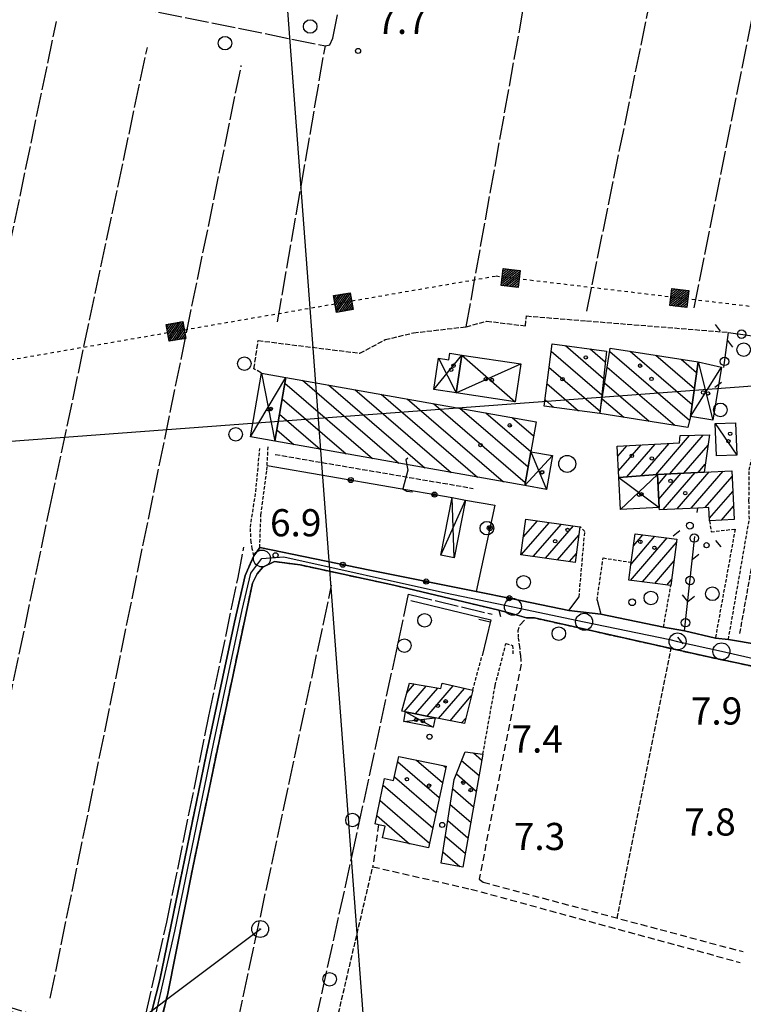
# Model space of a CAD drawing. Extents: x 1737510 to 1741821, y 5040039 to 5043168.
# Drawn here: x 1739898 to 1740111, y 5040238 to 5040528 of the extents above; entities that cross this region are included whole.
import ezdxf

# ---------------------------------------------------------------- set-up
doc = ezdxf.new("R2010")
doc.units = 0
for name, pattern in [('C', [10, 5, 5]), ('L17', [8, 7, -1]), ('L3', [1.5, 1, -0.5]), ('L4', [2, 1, -1]), ('L5', [2, 1.5, -0.5]), ('L7', [3, 2, -1])]:
    doc.linetypes.add(name, pattern=pattern)
doc.layers.get('0').update_dxf_attribs({"linetype": 'C'})
for name, color, linetype in [('11B2', 1, 'C'), ('11D4', 1, 'C'), ('16A1', 1, 'C'), ('17A1', 1, 'C'), ('17C3', 1, 'C'), ('17D4', 1, 'C'), ('17I9', 1, 'C'), ('19A1', 1, 'C'), ('19B2', 1, 'C'), ('19C3', 2, 'C'), ('1A1', 4, 'C'), ('1AJ36', 1, 'C'), ('1AP41', 7, 'CONTINUOUS'), ('1C3', 1, 'C'), ('1D4', 1, 'C'), ('1I9', 4, 'C'), ('1Q17', 2, 'C'), ('21J10', 1, 'C'), ('24E5', 2, 'C'), ('298', 7, 'CONTINUOUS'), ('2H8', 2, 'L7'), ('2J10', 2, 'L7'), ('2L12', 1, 'L3'), ('3A1', 1, 'C'), ('3B2', 1, 'C'), ('3C3', 1, 'C'), ('4E5', 2, 'L17'), ('4J10B', 3, 'C'), ('5A1', 2, 'L5'), ('5F6', 1, 'C'), ('5J10', 2, 'L5'), ('5O15', 2, 'C'), ('8A1', 2, 'C'), ('8C3', 1, 'C'), ('8E5', 2, 'L4'), ('A2H8', 1, 'C'), ('I2H8', 7, 'CONTINUOUS'), ('N2P16', 2, 'C')]:
    doc.layers.add(name, color=color, linetype=linetype)

# ---------------------------------------------------------------- blocks, each defined once
blk = doc.blocks.new('11D4')
at = {"layer": '11D4'}
for radius in [0.5, 0.01]:
    blk.add_circle((0, 0), radius, dxfattribs=at)
blk = doc.blocks.new('1AJ36')
at = {"layer": '1AJ36'}
for radius in [0.5, 0.01]:
    blk.add_circle((0, 0), radius, dxfattribs=at)
blk = doc.blocks.new('4J10B')
at = {"layer": '4J10B'}
blk.add_circle((-0.05359, 0.01837), 1.00716, dxfattribs=at)
blk = doc.blocks.new('1Q17')
at = {"layer": '1Q17'}
blk.add_circle((0, 0), 2.5, dxfattribs=at)
blk = doc.blocks.new('8A1')
at = {"layer": '8A1'}
for centre, radius in [((0.03267, 0.03114), 2.5), ((0, 0), 0.125)]:
    blk.add_circle(centre, radius, dxfattribs=at)
blk = doc.blocks.new('5F6')
at = {"layer": '5F6'}
blk.add_circle((0, 0), 2, dxfattribs=at)
blk = doc.blocks.new('11B2')
at = {"layer": '11B2'}
blk.add_circle((0, 0), 0.75, dxfattribs=at)
blk = doc.blocks.new('N2P16')
at = {"layer": 'N2P16'}
blk.add_circle((0, -0.00928), 2.5, dxfattribs=at)
blk = doc.blocks.new('*X113')
at = {"color": 0}
for p, q in [((1649.89426, 991.57785), (1654.34992, 996.03351)), ((1649.89426, 992.28495), (1653.64281, 996.03351)), ((1649.89426, 992.99206), (1652.93571, 996.03351)), ((1649.89426, 993.69917), (1652.2286, 996.03351)), ((1649.89426, 994.40627), (1651.5215, 996.03351)), ((1649.89426, 995.11338), (1650.81439, 996.03351)), ((1649.89426, 995.82049), (1650.10728, 996.03351)), ((1650.05703, 991.03351), (1654.89426, 995.87074)), ((1650.76414, 991.03351), (1654.89426, 995.16363)), ((1651.47124, 991.03351), (1654.89426, 994.45653)), ((1652.17835, 991.03351), (1654.89426, 993.74942)), ((1652.88546, 991.03351), (1654.89426, 993.04231)), ((1653.59256, 991.03351), (1654.89426, 992.33521)), ((1654.29967, 991.03351), (1654.89426, 991.6281))]:
    blk.add_line(p, q, dxfattribs=at)
blk = doc.blocks.new('24E5')
at = {"layer": '24E5'}
blk.add_lwpolyline([(-2.5038, -2.57363), (-2.5038, 2.42637), (2.4962, 2.42637), (2.4962, -2.57363)], close=True, dxfattribs=at)
blk.add_blockref('*X113', (-1652.39806, -993.60714), dxfattribs=at)
blk = doc.blocks.new('21J10')
at = {"layer": '21J10'}
for p, q in [((0.52138, 5.54047), (-0.0695, 5.01911)), ((-0.0695, 5.01911), (0.52451, 1.99602)), ((0.52451, 1.99602), (-0.95702, -3.53226)), ((-0.95702, -3.53226), (0.22472, -4.25239)), ((0.22472, -4.25239), (1.83546, -4.45339))]:
    blk.add_line(p, q, dxfattribs=at)
blk = doc.blocks.new('19B2')
at = {"layer": '19B2'}
for centre, radius in [((0, 0), 0.75), ((0, -0.02417), 0.32738)]:
    blk.add_circle(centre, radius, dxfattribs=at)
blk = doc.blocks.new('19C3')
at = {"layer": '19C3'}
for points in [[(-6.32083, -0.02486), (-4.55306, 1.74291)], [(6.17917, -0.02486), (7.94694, -1.79262)]]:
    blk.add_lwpolyline(points, dxfattribs=at)
blk.add_circle((-0.07083, -0.02486), 1.25, dxfattribs=at)
blk = doc.blocks.new('19A1')
at = {"layer": '19A1'}
blk.add_line((0, 0), (0, 3.50512), dxfattribs=at)

msp = doc.modelspace()

# ---------------------------------------------------------------- linework, layer by layer
at = {"layer": '16A1'}
for p, q in [((1739999.77205, 5040225.91488), (1739792.21361, 5042999.03185)), ((1737694.96225, 5040239.0402), (1740947.33903, 5040482.42328))]:
    msp.add_line(p, q, dxfattribs=at)
at = {"layer": '17A1'}
for p, q in [((1740085.27451, 5040393.84182, -3333), (1740095.23818, 5040405.41732, -3333)), ((1740089.43214, 5040394.07272, -3333), (1740099.27402, 5040405.50673, -3333)), ((1740074.11359, 5040399.27049, -3333), (1740076.81603, 5040402.4101, -3333)), ((1740074.33883, 5040394.93393, -3333), (1740080.95974, 5040402.62591, -3333)), ((1740076.7831, 5040393.1743, -3333), (1740085.10353, 5040402.84073, -3333)), ((1740081.0293, 5040393.5081, -3333), (1740089.24732, 5040403.05555, -3333)), ((1740093.57678, 5040394.28961, -3333), (1740100.66371, 5040402.52191, -3333)), ((1740097.72149, 5040394.5055, -3333), (1740099.84358, 5040396.97088, -3333)), ((1740085.94305, 5040390.9655, -3333), (1740088.57805, 5040394.02786, -3333)), ((1740086.18311, 5040386.64509, -3333), (1740092.72369, 5040394.24482, -3333)), ((1740087.47578, 5040383.54972, -3333), (1740096.86833, 5040394.46171, -3333)), ((1740091.60204, 5040383.74417, -3333), (1740101.01212, 5040394.67653, -3333)), ((1740095.72737, 5040383.93755, -3333), (1740105.15407, 5040394.8892, -3333)), ((1740099.85456, 5040384.13307, -3333), (1740107.74504, 5040393.3, -3333)), ((1740101.10946, 5040380.99276, -3333), (1740107.94721, 5040388.93664, -3333)), ((1740104.60371, 5040380.45295, -3333), (1740108.15037, 5040384.57335, -3333)), ((1740045.68858, 5040370.1885, -3333), (1740053.95458, 5040379.79169, -3333)), ((1740046.29643, 5040375.49399, -3333), (1740050.42166, 5040380.28547, -3333)), ((1740049.22712, 5040369.70015, -3333), (1740057.4885, 5040379.29798, -3333)), ((1740052.76565, 5040369.2118, -3333), (1740061.02242, 5040378.80426, -3333)), ((1740056.30318, 5040368.72337, -3333), (1740062.63255, 5040376.07663, -3333)), ((1740078.70811, 5040372.9312, -3333), (1740081.47428, 5040376.14377, -3333)), ((1740077.82819, 5040362.71139, -3333), (1740088.60471, 5040375.23123, -3333)), ((1740078.00246, 5040367.51209, -3333), (1740085.0395, 5040375.6875, -3333)), ((1740081.39348, 5040362.25412, -3333), (1740091.39221, 5040373.87035, -3333)), ((1740059.84172, 5040368.23502, -3333), (1740061.90199, 5040370.62858, -3333)), ((1740084.95877, 5040361.79685, -3333), (1740090.68287, 5040368.44695, -3333)), ((1740088.52406, 5040361.33959, -3333), (1740089.97254, 5040363.02347, -3333)), ((1740011.14588, 5040324.03636, -3333), (1740017.657, 5040331.60078, -3333)), ((1740011.96678, 5040329.59045, -3333), (1740014.21527, 5040332.20268, -3333)), ((1740014.53394, 5040323.37428, -3333), (1740021.09766, 5040330.9998, -3333)), ((1740017.92024, 5040322.70906, -3333), (1740025.65756, 5040331.69804, -3333)), ((1740021.30646, 5040322.04484, -3333), (1740028.94329, 5040330.91599, -3333)), ((1740024.69367, 5040321.3807, -3333), (1740030.96214, 5040328.66321, -3333)), ((1740028.08089, 5040320.71655, -3333), (1740029.41688, 5040322.26867, -3333))]:
    msp.add_line(p, q, dxfattribs=at)
at = {"layer": '17C3'}
for p, q in [((1740102.75648, 5040408.89024, -3333), (1740109.1922, 5040399.62503, -3333)), ((1740022.0333, 5040370.15929, -3333), (1740029.23455, 5040386.37889, -3333)), ((1740025.95224, 5040369.39854, -3333), (1740025.2963, 5040387.07601, -3333))]:
    msp.add_line(p, q, dxfattribs=at)
at = {"layer": '17D4'}
for p, q in [((1740019.88816, 5040418.9273, -3333), (1740028.19304, 5040429.08296, -3333)), ((1740021.27123, 5040428.1859, -3333), (1740026.52076, 5040417.92636, -3333)), ((1740028.19304, 5040429.08296, -3333), (1740043.86707, 5040415.31528, -3333)), ((1740026.52076, 5040417.92636, -3333), (1740045.53934, 5040426.47189, -3333)), ((1740095.53449, 5040410.95924, -3333), (1740104.67975, 5040425.48409, -3333)), ((1740097.74477, 5040427.06812, -3333), (1740102.12873, 5040409.94841, -3333)), ((1739965.91681, 5040404.96919, -3333), (1739976.39614, 5040422.49211, -3333)), ((1739969.21838, 5040423.76915, -3333), (1739973.07103, 5040403.69841, -3333)), ((1740046.71521, 5040390.65648, -3333), (1740054.86891, 5040399.48207, -3333)), ((1740048.47786, 5040400.60538, -3333), (1740053.10716, 5040389.5212, -3333)), ((1740074.93461, 5040383.55493, -3333), (1740085.78098, 5040393.88173, -3333)), ((1740074.44017, 5040392.98994, -3333), (1740086.32112, 5040384.14426, -3333)), ((1740011.60775, 5040323.94857, -3333), (1740019.71648, 5040319.4508, -3333)), ((1740011.05704, 5040321.14949, -3333), (1740020.27547, 5040322.24649, -3333))]:
    msp.add_line(p, q, dxfattribs=at)
at = {"layer": '17I9'}
for p, q in [((1740058.67133, 5040431.85213, -3333), (1740069.88123, 5040422.20409, -3333)), ((1740054.44994, 5040430.20845, -3333), (1740069.37307, 5040417.36236, -3333)), ((1740065.91434, 5040430.89588, -3333), (1740070.38947, 5040427.04482, -3333)), ((1740071.70745, 5040430.15103, -3333), (1740095.24533, 5040409.89162, -3333)), ((1740077.76057, 5040430.21991, -3333), (1740096.02055, 5040414.50162, -3333)), ((1740085.26735, 5040429.03568, -3333), (1740096.66814, 5040419.22241, -3333)), ((1740053.84201, 5040425.45352, -3333), (1740068.86583, 5040412.5217, -3333)), ((1740070.96868, 5040425.50966, -3333), (1740090.86323, 5040408.38533, -3333)), ((1740092.77506, 5040427.85253, -3333), (1740097.31572, 5040423.94319, -3333)), ((1739976.09391, 5040420.78168, -3333), (1740001.86461, 5040398.59942, -3333)), ((1739981.23391, 5040421.63466, -3333), (1740009.58462, 5040397.23259, -3333)), ((1739988.95606, 5040420.26598, -3333), (1740017.3047, 5040395.86475, -3333)), ((1740053.23409, 5040420.6986, -3333), (1740062.5275, 5040412.69925, -3333)), ((1740070.22998, 5040420.8673, -3333), (1740083.35545, 5040409.56949, -3333)), ((1739996.67821, 5040418.8973, -3333), (1740025.02571, 5040394.49799, -3333)), ((1740004.40036, 5040417.52862, -3333), (1740032.74579, 5040393.13015, -3333)), ((1739975.28339, 5040416.20114, -3333), (1739994.14461, 5040399.96626, -3333)), ((1740012.12251, 5040416.15994, -3333), (1740040.4658, 5040391.76331, -3333)), ((1740019.84467, 5040414.79125, -3333), (1740046.86951, 5040391.52948, -3333)), ((1740052.62617, 5040415.94367, -3333), (1740055.27484, 5040413.66381, -3333)), ((1740069.49128, 5040416.22494, -3333), (1740075.84875, 5040410.75272, -3333)), ((1739974.47288, 5040411.6206, -3333), (1739986.42353, 5040401.33402, -3333)), ((1740027.56682, 5040413.42257, -3333), (1740047.6811, 5040396.10911, -3333)), ((1740035.28897, 5040412.05389, -3333), (1740048.49269, 5040400.68873, -3333)), ((1740043.01013, 5040410.68513, -3333), (1740049.3032, 5040405.26927, -3333)), ((1739973.66229, 5040407.04106, -3333), (1739978.70352, 5040402.70086, -3333)), ((1740009.30904, 5040309.24913, -3333), (1740021.53952, 5040298.72072, -3333)), ((1740014.80377, 5040309.7977, -3333), (1740022.48932, 5040303.18231, -3333)), ((1740028.10556, 5040309.6388, -3333), (1740033.25606, 5040305.20548, -3333)), ((1740031.63121, 5040311.88227, -3333), (1740034.07301, 5040309.78048, -3333)), ((1740022.88294, 5040308.12077, -3333), (1740023.43819, 5040307.64284, -3333)), ((1740008.3313, 5040304.81252, -3333), (1740020.59065, 5040294.2602, -3333)), ((1740026.5565, 5040305.69396, -3333), (1740032.4391, 5040300.63047, -3333)), ((1740005.02646, 5040302.37898, -3333), (1740019.64078, 5040289.7996, -3333)), ((1740025.48765, 5040301.33578, -3333), (1740031.62215, 5040296.05546, -3333)), ((1740004.08617, 5040297.91108, -3333), (1740018.69199, 5040285.33808, -3333)), ((1740024.75852, 5040296.68611, -3333), (1740030.8052, 5040291.48046, -3333)), ((1740003.14495, 5040293.4421, -3333), (1740012.79422, 5040285.13643, -3333)), ((1740024.02946, 5040292.03545, -3333), (1740029.98817, 5040286.90645, -3333)), ((1740023.29941, 5040287.38471, -3333), (1740029.17122, 5040282.33144, -3333)), ((1740022.57028, 5040282.73505, -3333), (1740027.57499, 5040278.4272, -3333))]:
    msp.add_line(p, q, dxfattribs=at)
at = {"layer": '1A1'}
for points in [[(1740099.49265, 5040394.59792, 10.81), (1740085.78098, 5040393.88173, 10.81), (1740074.44017, 5040392.98994, 10.81), (1740073.95797, 5040402.26141, 10.81), (1740092.26724, 5040403.21234, 10.81), (1740092.49889, 5040405.35675, 10.81), (1740101.11027, 5040405.54686, 10.81), (1740099.49265, 5040394.59792, 10.81)], [(1740099.49265, 5040394.59792, 12.58), (1740107.66462, 5040395.0179, 12.58), (1740108.33423, 5040380.62882, 12.58), (1740101.14398, 5040380.29033, 12.58), (1740100.9538, 5040384.18525, 12.58), (1740097.65109, 5040384.02835, 12.58), (1740086.3625, 5040383.4975, 12.58), (1740086.32112, 5040384.14426, 12.58), (1740085.78098, 5040393.88173, 12.58), (1740099.49265, 5040394.59792, 12.58)], [(1740047.05597, 5040380.75567, 13.61), (1740062.96218, 5040378.53323, 13.61), (1740061.54914, 5040367.99975, 13.61), (1740045.53361, 5040370.20899, 13.61), (1740047.05597, 5040380.75567, 13.61)], [(1740079.16457, 5040376.44027, 13.66), (1740091.52189, 5040374.85784, 13.66), (1740089.73202, 5040361.18528, 13.66), (1740077.38367, 5040362.76838, 13.66), (1740078.07074, 5040368.03367, 13.66), (1740079.16457, 5040376.44027, 13.66)], [(1740010.47133, 5040324.16539, 12.55), (1740012.75717, 5040332.4566, 12.55), (1740022.00609, 5040330.84113, 12.55), (1740022.38517, 5040332.47608, 12.55), (1740031.36724, 5040330.33921, 12.55), (1740028.99787, 5040320.53746, 12.55), (1740020.27547, 5040322.24649, 12.55), (1740011.60775, 5040323.94857, 12.55), (1740010.47133, 5040324.16539, 12.55)]]:
    msp.add_polyline3d(points, close=True, dxfattribs=at)
at = {"layer": '1AP41'}
for points in [[(1740115.40398, 5040343.84742, 7.4), (1740106.66854, 5040345.30175, 7.4), (1740102.82971, 5040345.71548, 7.4), (1740093.73894, 5040347.84422, 7.4), (1740087.54959, 5040348.88535, 7.4), (1740069.10991, 5040352.71934, 7.4), (1740059.69585, 5040353.82102, 7.4), (1740043.09257, 5040357.291, 7.4), (1740032.36273, 5040359.43848, 7.282), (1740001.04987, 5040365.67775, 7.044), (1739968.65228, 5040372.38139, 7.4), (1739967.79176, 5040371.16271, 7.4), (1739966.93117, 5040369.94502, 7.4), (1739964.35741, 5040364.1344, 7.4), (1739961.27407, 5040350.36507, 7.4), (1739952.80239, 5040310.8242, 7.4), (1739944.56286, 5040270.79426, 7.4), (1739939.2756, 5040245.02528, 7.3), (1739934.92021, 5040228.15219, 6.9)], [(1739936.24105, 5040223.48745, 6.45), (1739938.05368, 5040226.48325, 7.3), (1739941.57627, 5040241.08371, 7.2), (1739948.86968, 5040277.63513, 7.2), (1739956.68058, 5040315.32541, 7.3), (1739966.53092, 5040361.8922, 7.2), (1739967.93437, 5040364.60666, 7.2), (1739969.58383, 5040366.63352, 7.2), (1739972.96996, 5040368.28891, 7.2), (1739980.56871, 5040367.25597, 6.9), (1740008.19388, 5040361.30034, 7), (1740039.03117, 5040353.9785, 7), (1740043.1284, 5040352.83196, 7), (1740047.22564, 5040351.68542, 7), (1740049.53124, 5040351.65838, 7), (1740100.83311, 5040340.15263, 7), (1740135.07402, 5040332.8859, 7.1), (1740141.43899, 5040331.38756, 7.1), (1740144.87403, 5040330.4462, 7.05), (1740148.31007, 5040329.5049, 7), (1740171.64423, 5040324.55192, 7), (1740175.43212, 5040323.25085, 7.3), (1740179.22002, 5040321.94978, 7.6), (1740244.17439, 5040307.55647, 7.6)]]:
    msp.add_polyline3d(points, dxfattribs=at)
at = {"layer": '1C3'}
msp.add_polyline3d([(1740109.1922, 5040399.62503, 10.09), (1740103.1633, 5040399.36643, 10.09), (1740102.75648, 5040408.89024, 10.09), (1740108.77703, 5040409.15324, 10.09), (1740109.1922, 5040399.62503, 10.09)], close=True, dxfattribs=at)
at = {"layer": '1D4'}
for points in [[(1740028.19304, 5040429.08296, 11.981), (1740026.52076, 5040417.92636, 11.981), (1740019.88816, 5040418.9273, 11.981), (1740021.27123, 5040428.1859, 11.981), (1740024.39309, 5040427.71752, 11.981), (1740024.68228, 5040429.61551, 11.981), (1740028.19304, 5040429.08296, 11.981)], [(1740026.52076, 5040417.92636, 12.589), (1740028.19304, 5040429.08296, 12.589), (1740045.53934, 5040426.47189, 12.589), (1740043.86707, 5040415.31528, 12.589), (1740026.52076, 5040417.92636, 12.589)], [(1740097.74477, 5040427.06812, 12.457), (1740104.67975, 5040425.48409, 12.457), (1740102.12873, 5040409.94841, 12.457), (1740095.53449, 5040410.95924, 12.457), (1740097.74477, 5040427.06812, 12.457)], [(1739969.21838, 5040423.76915, 11.443), (1739976.39614, 5040422.49211, 11.443), (1739973.07103, 5040403.69841, 11.443), (1739965.91681, 5040404.96919, 11.443), (1739969.21838, 5040423.76915, 11.443)], [(1740048.47786, 5040400.60538, 13.014), (1740054.86891, 5040399.48207, 13.014), (1740053.10716, 5040389.5212, 13.014), (1740046.71521, 5040390.65648, 13.014), (1740048.47786, 5040400.60538, 13.014)], [(1740085.78098, 5040393.88173, 11.26), (1740086.32112, 5040384.14426, 11.26), (1740074.93461, 5040383.55493, 11.26), (1740074.44017, 5040392.98994, 11.26), (1740085.78098, 5040393.88173, 11.26)], [(1740011.60775, 5040323.94857, 10.352), (1740020.27547, 5040322.24649, 10.352), (1740019.71648, 5040319.4508, 10.352), (1740011.05704, 5040321.14949, 10.352), (1740011.60775, 5040323.94857, 10.352)]]:
    msp.add_polyline3d(points, close=True, dxfattribs=at)
at = {"layer": '1I9'}
for points in [[(1740068.79666, 5040411.86467, 11.11), (1740052.38384, 5040414.04919, 11.11), (1740054.72619, 5040432.37324, 11.11), (1740070.72651, 5040430.26014, 11.11), (1740068.79666, 5040411.86467, 11.11)], [(1740068.79666, 5040411.86467, 12.79), (1740071.86645, 5040431.14874, 12.79), (1740097.74477, 5040427.06812, 12.79), (1740095.53449, 5040410.95924, 12.79), (1740094.67497, 5040407.78405, 12.79), (1740068.79666, 5040411.86467, 12.79)], [(1739976.39614, 5040422.49211, 12.98), (1740050.04115, 5040409.43923, 12.98), (1740048.47786, 5040400.60538, 12.98), (1740046.71521, 5040390.65648, 12.98), (1739973.07103, 5040403.69841, 12.98), (1739976.39614, 5040422.49211, 12.98)], [(1740034.3818, 5040311.51046, 10.78), (1740028.44692, 5040278.27383, 10.78), (1740022.04753, 5040279.40153, 10.78), (1740025.91386, 5040304.05634, 10.78), (1740029.11872, 5040312.22177, 10.78), (1740034.3818, 5040311.51046, 10.78)], [(1740009.66461, 5040310.86326, 10.78), (1740023.51247, 5040307.99037, 10.78), (1740018.39362, 5040283.93782, 10.78), (1740004.84258, 5040286.83794, 10.78), (1740005.58627, 5040290.30131, 10.78), (1740003.64841, 5040290.74799, 10.78), (1740002.62778, 5040290.98551, 10.78), (1740005.43704, 5040304.33018, 10.78), (1740008.09172, 5040303.72554, 10.78), (1740009.66461, 5040310.86326, 10.78)]]:
    msp.add_polyline3d(points, close=True, dxfattribs=at)
at = {"layer": '298'}
for points in [[(1739891.53121, 5040237.04196, 7), (1739903.25018, 5040233.20145, 7), (1739918.11683, 5040227.59578, 7), (1739927.78111, 5040224.40982, 7), (1739930.84032, 5040223.73317, 6.9), (1739932.21205, 5040224.13767, 6.9), (1739934.92021, 5040228.15219, 6.9), (1739939.2756, 5040245.02528, 7.3), (1739944.56286, 5040270.79426, 7.4), (1739952.80239, 5040310.8242, 7.4), (1739961.27407, 5040350.36507, 7.4), (1739964.35741, 5040364.1344, 7.4), (1739966.93117, 5040369.94502, 7.4), (1739967.79176, 5040371.16271, 7.4), (1739968.65228, 5040372.38139, 7.4)], [(1739968.65228, 5040372.38139, 7.4), (1740001.04987, 5040365.67775, 7.044), (1740032.36273, 5040359.43848, 7.282), (1740043.09257, 5040357.291, 7.4), (1740059.69585, 5040353.82102, 7.4), (1740069.10991, 5040352.71934, 7.4), (1740087.54959, 5040348.88535, 7.4), (1740093.73894, 5040347.84422, 7.4), (1740102.82971, 5040345.71548, 7.4), (1740106.66854, 5040345.30175, 7.4), (1740115.40398, 5040343.84742, 7.4), (1740119.61299, 5040342.56082, 7.4), (1740126.5738, 5040341.15422, 7.355), (1740135.1893, 5040339.41312, 7.3), (1740140.04787, 5040338.77384, 7.9), (1740142.60316, 5040334.15032, 8.1), (1740186.41891, 5040324.89335, 6.6), (1740190.43409, 5040323.48995, 6.6), (1740194.44827, 5040322.08648, 6.6), (1740268.09653, 5040305.53471, 7.4)], [(1740244.17439, 5040307.55647, 7.6), (1740179.22002, 5040321.94978, 7.6), (1740175.43212, 5040323.25085, 7.3), (1740171.64423, 5040324.55192, 7), (1740148.31007, 5040329.5049, 7), (1740144.87403, 5040330.4462, 7.05), (1740141.43899, 5040331.38756, 7.1), (1740135.07402, 5040332.8859, 7.1), (1740100.83311, 5040340.15263, 7), (1740049.53124, 5040351.65838, 7), (1740047.22564, 5040351.68542, 7), (1740043.1284, 5040352.83196, 7), (1740039.03117, 5040353.9785, 7), (1740008.19388, 5040361.30034, 7), (1739980.56871, 5040367.25597, 6.9), (1739972.96996, 5040368.28891, 7.2), (1739969.58383, 5040366.63352, 7.2), (1739967.93437, 5040364.60666, 7.2), (1739966.53092, 5040361.8922, 7.2), (1739956.68058, 5040315.32541, 7.3), (1739948.86968, 5040277.63513, 7.2), (1739941.57627, 5040241.08371, 7.2), (1739938.05368, 5040226.48325, 7.3), (1739936.24105, 5040223.48745, 6.45)]]:
    msp.add_polyline3d(points, dxfattribs=at)
at = {"layer": '2H8'}
for points in [[(1739934.92021, 5040228.15219, 6.9), (1739939.2756, 5040245.02528, 7.3), (1739944.56286, 5040270.79426, 7.4), (1739952.80239, 5040310.8242, 7.4), (1739961.27407, 5040350.36507, 7.4), (1739964.35741, 5040364.1344, 7.4), (1739966.93117, 5040369.94502, 7.4)], [(1739969.58383, 5040366.63352, 7.2), (1739972.96996, 5040368.28891, 7.2), (1739980.56871, 5040367.25597, 6.9), (1740008.19388, 5040361.30034, 7), (1740039.03117, 5040353.9785, 7), (1740039.83258, 5040351.22946, 7)], [(1739936.24105, 5040223.48745, 6.45), (1739938.05368, 5040226.48325, 7.3), (1739941.57627, 5040241.08371, 7.2), (1739948.86968, 5040277.63513, 7.2), (1739956.68058, 5040315.32541, 7.3), (1739966.53092, 5040361.8922, 7.2), (1739967.93437, 5040364.60666, 7.2), (1739969.58383, 5040366.63352, 7.2)], [(1740045.27962, 5040349.53408, 7), (1740047.22564, 5040351.68542, 7), (1740049.53124, 5040351.65838, 7), (1740100.83311, 5040340.15263, 7), (1740135.07402, 5040332.8859, 7.1)]]:
    msp.add_polyline3d(points, dxfattribs=at)
at = {"layer": '2J10'}
for points in [[(1740045.43017, 5040340.82146, 6.39), (1740045.6407, 5040338.00815, 7.05), (1740033.27482, 5040274.69386, 7.1), (1740034.45304, 5040273.81126, 7.15), (1740110.97127, 5040253.36053, 6.44)], [(1740003.64841, 5040290.74799, 7.47), (1740001.94326, 5040278.35542, 6.73), (1740030.83068, 5040271.76112, 6.59), (1740110.11882, 5040250.1979, 6.49)]]:
    msp.add_polyline3d(points, dxfattribs=at)
at = {"layer": '2L12'}
for p, q in [((1740087.54959, 5040348.88535, 7.4), (1740089.73202, 5040361.18528, 7.5)), ((1740031.36724, 5040330.33921, 7.6), (1740034.11866, 5040340.47643, 8))]:
    msp.add_line(p, q, dxfattribs=at)
for points in [[(1740106.66854, 5040345.30175, 7.4), (1740112.8372, 5040380.7612, 7.4), (1740112.73091, 5040386.26899, 7.4), (1740112.7596, 5040395.1996, 7.4), (1740113.91245, 5040399.89603, 7.4), (1740116.97723, 5040405.84569, 7.4), (1740117.35909, 5040407.22913, 7.423), (1740118.66463, 5040411.98913, 7.5)], [(1739968.65228, 5040372.38139, 7.4), (1739969.03506, 5040382.03448, 8.1), (1739970.76053, 5040395.20077, 7.5), (1739970.84063, 5040396.54258, 7.5), (1739971.14953, 5040402.05033, 7.5)], [(1739966.93117, 5040369.94502, 7.4), (1739966.47811, 5040372.01913, 7.4), (1739966.12641, 5040373.99853, 7.3), (1739965.89991, 5040378.39215, 7.3), (1739967.52263, 5040388.84404, 7.3), (1739968.6788, 5040401.56358, 7.3)], [(1740101.14398, 5040380.29033, 7.4), (1740101.5848, 5040377.01287, 7.3), (1740108.64399, 5040377.84299, 7.4), (1740102.82971, 5040345.71548, 7.4)], [(1740062.70819, 5040357.85831, 7.4), (1740064.37556, 5040377.13471, 7.3), (1740062.96218, 5040378.53323, 7.3)], [(1740067.99374, 5040356.84683, 7.4), (1740069.77137, 5040369.31604, 7.4), (1740078.07074, 5040368.03367, 7.4)], [(1740045.43017, 5040340.82146, 6.39), (1740045.25122, 5040343.21293, 6.9), (1740044.84635, 5040345.88935, 6.9), (1740044.7912, 5040347.99324, 6.9), (1740045.27962, 5040349.53408, 7)], [(1740034.3818, 5040311.51046, 8.4), (1740037.98458, 5040331.73998, 6.9), (1740041.17263, 5040344.11015, 6.9), (1740043.11763, 5040343.5547, 6.9), (1740043.20248, 5040341.0539, 6.9)]]:
    msp.add_polyline3d(points, dxfattribs=at)
at = {"layer": '3A1'}
msp.add_polyline3d([(1740013.14924, 5040356.75414, 6.94), (1740036.7394, 5040351.10028, 7.044), (1740034.11866, 5040340.47643, 8)], dxfattribs=at)
at = {"layer": '3B2'}
for p, q in [((1740093.73894, 5040347.84422, 7.4), (1740102.82971, 5040345.71548, 7.4)), ((1740106.66854, 5040345.30175, 7.4), (1740115.40398, 5040343.84742, 7.4))]:
    msp.add_line(p, q, dxfattribs=at)
for points in [[(1739970.84063, 5040396.54258, 7.5), (1740025.2963, 5040387.07601, 7.333), (1740029.23455, 5040386.37889, 7.377), (1740037.90171, 5040384.88537, 7.469), (1740032.36273, 5040359.43848, 7.282)], [(1739968.65228, 5040372.38139, 7.4), (1740001.04987, 5040365.67775, 7.044), (1740032.36273, 5040359.43848, 7.282), (1740043.09257, 5040357.291, 7.4)], [(1740043.09257, 5040357.291, 7.4), (1740059.69585, 5040353.82102, 7.4), (1740062.70819, 5040357.85831, 7.4)], [(1740067.99374, 5040356.84683, 7.4), (1740069.10991, 5040352.71934, 7.4), (1740087.54959, 5040348.88535, 7.4)]]:
    msp.add_polyline3d(points, dxfattribs=at)
at = {"layer": '3C3'}
for p, q in [((1740097.50028, 5040382.69329, 7.448), (1740097.65109, 5040384.02835, 7.454)), ((1740093.73894, 5040347.84422, 7.4), (1740096.73778, 5040375.60819, 7.602))]:
    msp.add_line(p, q, dxfattribs=at)
msp.add_polyline3d([(1740105.28772, 5040425.42729, 7.443), (1740106.7156, 5040435.76232, 7.371), (1740150.09815, 5040429.68115, 7.379)], dxfattribs=at)
at = {"layer": '4E5'}
for p, q in [((1740096.5507, 5040443.02454, 7.3), (1740136.77762, 5040643.79812, 7.3)), ((1740029.47361, 5040437.40626, 7.1), (1740049.07943, 5040546.68091, 7.1)), ((1739973.91059, 5040438.86132, 7.1), (1739987.98644, 5040520.14343, 7.1)), ((1739906.97874, 5040239.7022, 7.6), (1739963.24476, 5040514.38277, 7.7)), ((1739960.44398, 5040224.41305, 7.067), (1739989.84241, 5040361.32906, 7.6)), ((1740012.50859, 5040358.61464, 6.9), (1740037.11848, 5040352.73523, 6.9))]:
    msp.add_line(p, q, dxfattribs=at)
for points in [[(1740064.93869, 5040441.96364, 7.6), (1740090.40463, 5040566.6175, 7.7), (1740108.14552, 5040653.89435, 7.8)], [(1739850.01043, 5040392.58604, 7.7), (1739842.25029, 5040437.33351, 7.7), (1739839.78716, 5040458.10691, 7.7), (1739858.27337, 5040456.38444, 7.7), (1739860.43992, 5040456.84843, 7.7), (1739861.90976, 5040458.66228, 7.6), (1739863.07447, 5040464.56702, 8.4), (1739868.81877, 5040508.41664, 7.1), (1739874.7281, 5040543.3602, 7.1), (1739907.53744, 5040536.48787, 7.1), (1739987.98644, 5040520.14343, 7.1), (1739989.26506, 5040520.43868, 7.1), (1739990.22203, 5040522.41874, 7.1), (1739996.91433, 5040556.21349, 7.027), (1740009.43573, 5040619.43014, 6.89)], [(1739850.47631, 5040249.61137, 7.6), (1739878.4915, 5040381.87977, 7.6), (1739908.81634, 5040527.35828, 7.7)], [(1739878.15128, 5040246.96988, 7.6), (1739906.96262, 5040384.61405, 7.6), (1739935.57003, 5040519.63363, 7.6)], [(1739809.34769, 5040244.43068, 7.5), (1739837.90735, 5040243.35467, 7.5), (1739860.15051, 5040242.31243, 7.5), (1739878.59196, 5040240.97367, 7.5), (1739891.86211, 5040237.96729, 6.3), (1739908.18736, 5040232.9722, 6.2), (1739919.17417, 5040229.48105, 6.2), (1739928.61428, 5040226.67746, 6.1), (1739931.77384, 5040226.01332, 6.6), (1739935.12137, 5040234.8854, 6.6), (1739941.30881, 5040262.02646, 6.6), (1739953.71419, 5040322.72215, 6.7), (1739962.29084, 5040363.58062, 6.9), (1739964.0265, 5040372.53667, 7.7)], [(1739983.48318, 5040225.29067, 6.819), (1739995.89876, 5040281.6558, 7.1), (1740012.50859, 5040358.61464, 6.9)]]:
    msp.add_polyline3d(points, dxfattribs=at)
at = {"layer": '5A1'}
for p, q in [((1740073.93937, 5040263.25453, 6.89), (1740089.7723, 5040342.63537, 6.75)), ((1739989.60008, 5040225.52576, 7.087), (1740001.94326, 5040278.35542, 6.99))]:
    msp.add_line(p, q, dxfattribs=at)
msp.add_polyline3d([(1739969.21838, 5040423.76915, 7.26), (1739966.96392, 5040425.00244, 7.21), (1739968.20269, 5040433.36171, 7.16), (1739998.16948, 5040429.61815, 7.26), (1740005.60995, 5040433.62177, 7.16), (1740013.91459, 5040435.61915, 7.11), (1740029.47361, 5040437.40626, 7.16), (1740035.51578, 5040439.06886, 7.16), (1740046.92598, 5040437.66629, 6.94), (1740047.16915, 5040440.59478, 6.94), (1740064.89841, 5040439.15162, 7.03), (1740106.7156, 5040435.76232, 6.7)], dxfattribs=at)
at = {"layer": '5J10'}
for p, q in [((1739973.24425, 5040399.80223, 8.44), (1740031.49926, 5040389.8197, 8.44)), ((1740110.04706, 5040347.05886, 7.9), (1740119.58469, 5040400.52508, 7.9))]:
    msp.add_line(p, q, dxfattribs=at)
at = {"layer": '5O15'}
msp.add_polyline3d([(1740029.23455, 5040386.37889, 9.24), (1740025.95224, 5040369.39854, 9.29), (1740022.0333, 5040370.15929, 9.05), (1740025.2963, 5040387.07601, 8.453), (1740029.23455, 5040386.37889, 9.24)], close=True, dxfattribs=at)
at = {"layer": '8C3'}
msp.add_line((1739919.33509, 5040222.84113, 16.975), (1739968.75744, 5040259.99782, 17.02), dxfattribs=at)
at = {"layer": '8E5'}
msp.add_polyline3d([(1739847.92324, 5040419.52607, -3333), (1740038.31167, 5040452.37745, -3333), (1740218.10053, 5040430.99018, -3333), (1740374.0437, 5040406.62694, -3333)], dxfattribs=at)
at = {"layer": 'A2H8', "flags": 128}
msp.add_lwpolyline([(1739933.11613, 5040223.36694), (1739934.45253, 5040224.04258), (1739936.83678, 5040229.23629), (1739943.63907, 5040259.36475), (1739955.03774, 5040314.56366), (1739963.46627, 5040354.05116), (1739966.02852, 5040364.84011), (1739969.32424, 5040369.16436), (1739975.75966, 5040369.64594), (1740023.38691, 5040359.0797), (1740043.22205, 5040354.93093), (1740064.18735, 5040350.54182), (1740089.37962, 5040345.26959), (1740091.70657, 5040344.74272), (1740104.6103, 5040341.82224), (1740138.08362, 5040334.23933), (1740144.28284, 5040332.74464), (1740175.75887, 5040325.16971), (1740186.31457, 5040322.6291), (1740190.0731, 5040321.81423), (1740193.83998, 5040320.99497), (1740250.49933, 5040308.68364)], dxfattribs=at)
at = {"layer": 'I2H8'}
for points in [[(1739966.93117, 5040369.94502, 7.4), (1739967.79176, 5040371.16271, 7.4), (1739968.65228, 5040372.38139, 7.4)], [(1739968.65228, 5040372.38139, 7.4), (1740001.04987, 5040365.67775, 7.044), (1740032.36273, 5040359.43848, 7.282), (1740043.09257, 5040357.291, 7.4), (1740059.69585, 5040353.82102, 7.4), (1740069.10991, 5040352.71934, 7.4), (1740087.54959, 5040348.88535, 7.4), (1740093.73894, 5040347.84422, 7.4), (1740102.82971, 5040345.71548, 7.4), (1740106.66854, 5040345.30175, 7.4), (1740115.40398, 5040343.84742, 7.4), (1740119.61299, 5040342.56082, 7.4), (1740126.5738, 5040341.15422, 7.355), (1740135.1893, 5040339.41312, 7.3), (1740140.04787, 5040338.77384, 7.9)], [(1740039.03117, 5040353.9785, 7), (1740043.1284, 5040352.83196, 7), (1740047.22564, 5040351.68542, 7)]]:
    msp.add_polyline3d(points, dxfattribs=at)

# ---------------------------------------------------------------- block references
at = {"layer": '11B2'}
for p in [(1739997.62467, 5040518.65941, 7.7), (1740100.23394, 5040373.07283, 7.9), (1739973.33419, 5040370.12231, 6.9), (1740018.65725, 5040316.65279, 7.4), (1740022.40859, 5040290.69869, 7.3)]:
    msp.add_blockref('11B2', p, dxfattribs=at)
at = {"layer": '11D4'}
for p in [(1740064.66301, 5040428.37331, 11.11), (1740025.03753, 5040424.76118, 11.981), (1740080.65447, 5040425.94967, 12.79), (1740037.03295, 5040421.72962, 12.589), (1740100.68116, 5040417.78074, 12.457), (1739971.89821, 5040413.19297, 11.443), (1740042.27037, 5040408.37535, 12.98), (1740106.67087, 5040403.68748, 10.09), (1740078.23917, 5040399.39369, 10.81), (1740051.73062, 5040394.51473, 13.014), (1740089.61073, 5040392.02119, 12.58), (1740081.06749, 5040388.07946, 11.26), (1740059.31355, 5040377.57123, 13.61), (1740080.73783, 5040374.05787, 13.66), (1740023.40714, 5040327.08797, 12.55), (1740016.67392, 5040321.27197, 10.352), (1740018.52758, 5040302.25004, 10.78), (1740030.77011, 5040300.94182, 10.78)]:
    msp.add_blockref('11D4', p, dxfattribs=at)
at = {"layer": '19A1', "rotation": 76.14}
msp.add_blockref('19A1', (1740036.56171, 5040350.37897, -3333), dxfattribs=at)
at = {"layer": '19B2'}
for p, rotation in [((1739995.4724, 5040392.26037, -3333), 350.14), ((1740020.10418, 5040387.97815, -3333), 350.13), ((1740036.42638, 5040378.10594, -3333), 257.72), ((1739993.13607, 5040367.3159, -3333), 348.31), ((1740017.6439, 5040362.37155, -3333), 348.73), ((1740042.16096, 5040357.47802, -3333), 348.69)]:
    msp.add_blockref('19B2', p, dxfattribs=dict(at, rotation=rotation))
at = {"layer": '19C3'}
for p, rotation in [((1740110.4827, 5040435.23492, -3333), 172.02), ((1740105.52508, 5040427.14691, -3333), 262.13), ((1740096.69311, 5040375.18665, -3333), 353.83), ((1740095.34969, 5040362.75795, -3333), 83.84), ((1740094.00719, 5040350.33032, -3333), 83.83)]:
    msp.add_blockref('19C3', p, dxfattribs=dict(at, rotation=rotation))
at = {"layer": '1AJ36'}
for p in [(1740025.7472, 5040425.95855, 7.539), (1740035.21487, 5040421.94256, 7.514), (1740057.81523, 5040421.98411, 7.51), (1740084.03223, 5040422.06162, 7.51), (1740099.24173, 5040418.05311, 7.692), (1739971.2562, 5040413.07472, 6.921), (1740107.17955, 5040405.89574, 7.674), (1740033.66352, 5040402.57657, 7.51), (1740084.11691, 5040398.6301, 7.51), (1740051.84208, 5040394.59327, 7.711), (1740080.35657, 5040387.94403, 7.53), (1740093.95548, 5040388.39806, 7.51), (1740055.65376, 5040374.2256, 7.51), (1740084.8785, 5040372.33091, 7.51), (1740021.09851, 5040325.80204, 7.48), (1740014.6977, 5040321.60144, 7.535), (1740012.00949, 5040304.13304, 7.22), (1740028.61507, 5040303.13828, 7.22)]:
    msp.add_blockref('1AJ36', p, dxfattribs=at)
at = {"layer": '1Q17'}
msp.add_blockref('1Q17', (1740059.19727, 5040397.01602, 13.11), dxfattribs=at)
at = {"layer": '21J10'}
msp.add_blockref('21J10', (1740011.78593, 5040393.19834, -3333), dxfattribs=at)
at = {"layer": '24E5'}
for p, rotation in [((1740042.59186, 5040451.86838, -3333), 353.22), ((1740092.24525, 5040445.96165, -3333), 353.22), ((1739993.28498, 5040444.60841, -3333), 9.79), ((1739944.00991, 5040436.10628, -3333), 9.79)]:
    msp.add_blockref('24E5', p, dxfattribs=dict(at, rotation=rotation))
at = {"layer": '4J10B'}
for p, rotation in [((1740095.37748, 5040378.81683, 7.447), 0.850000000000053), ((1740078.38705, 5040356.26169, 7.443), 2.079999999999957)]:
    msp.add_blockref('4J10B', p, dxfattribs=dict(at, rotation=rotation))
at = {"layer": '5F6'}
for p in [(1739983.51716, 5040525.84619, 7.49), (1739958.43669, 5040520.94068, 5.2), (1740111.17886, 5040430.66282, 8.34), (1739964.13769, 5040426.54595, 8.86), (1740104.30366, 5040412.9272, 8.34), (1739961.59794, 5040405.72708, 8.86), (1740035.55816, 5040378.08911, 8.34), (1740046.3483, 5040362.1498, 8.34), (1740083.83888, 5040357.53112, 8.34), (1740101.94657, 5040358.77684, 8.34), (1740017.19544, 5040350.94249, 5.2), (1740056.72519, 5040347.02898, 7.95), (1740011.24949, 5040343.5046, 8.3), (1739995.96907, 5040292.12089, 8.3), (1739989.2393, 5040245.223, 8.3)]:
    msp.add_blockref('5F6', p, dxfattribs=at)
at = {"layer": '8A1'}
msp.add_blockref('8A1', (1739968.75744, 5040259.99782, 7.585), dxfattribs=at)
at = {"layer": 'N2P16'}
for p in [(1739969.32424, 5040369.16436), (1740043.22205, 5040354.93093), (1740064.18735, 5040350.54182), (1740091.70657, 5040344.74272), (1740104.6103, 5040341.82224)]:
    msp.add_blockref('N2P16', p, dxfattribs=at)

# ---------------------------------------------------------------- texts
at = {"layer": '11B2'}
for s, p in [('7.7                                    ', (1740003.00209, 5040523.65692)), ('6.9                                    ', (1739971.68824, 5040375.68736)), ('7.9                                    ', (1740095.6013, 5040320.23643)), ('7.4                                    ', (1740042.7928, 5040311.97941)), ('7.8                                    ', (1740093.6896, 5040287.56659)), ('7.3                                    ', (1740043.46762, 5040283.28794))]:
    msp.add_text(s, height=8, dxfattribs=at).set_placement(p)

doc.saveas('drawing.dxf')
